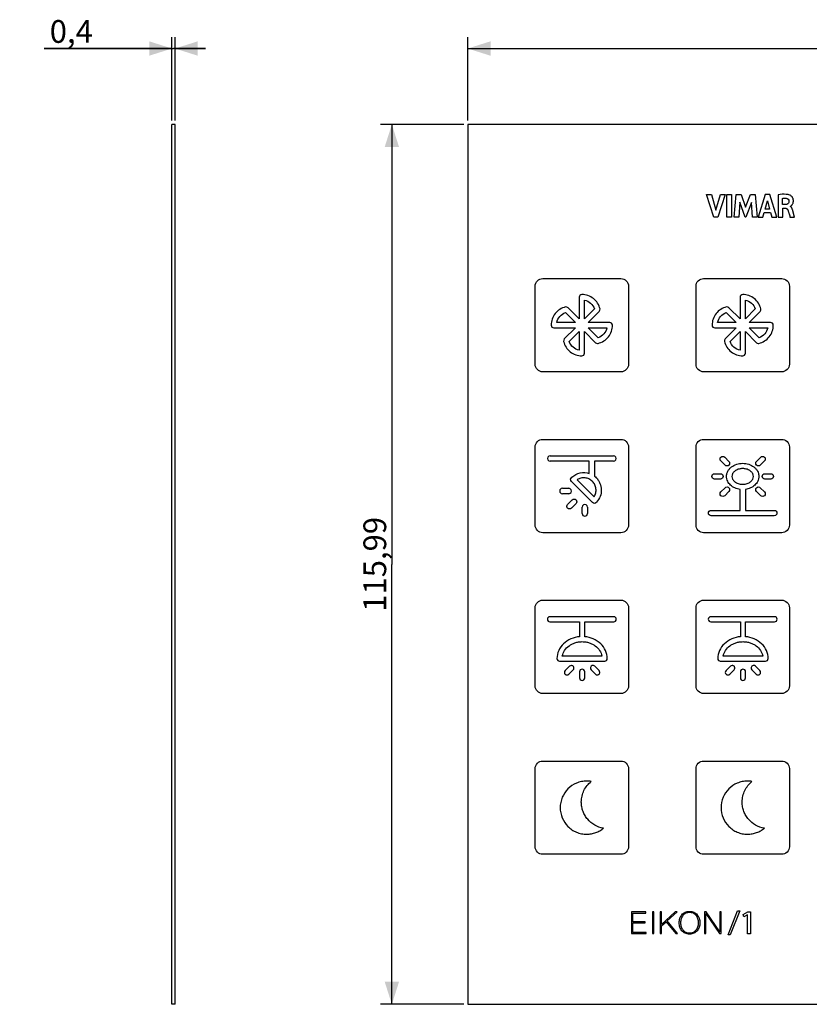
# Model space of a CAD drawing. Units: millimetres. Extents: x -212 to 153, y -123 to 137.
# Drawn here: x -212 to -108, y 7 to 137 of the extents above; entities that cross this region are included whole.
import ezdxf

# ---------------------------------------------------------------- set-up
doc = ezdxf.new("R2010")
doc.units = ezdxf.units.MM
doc.header["$LTSCALE"] = 16.335
doc.layers.get('0').update_dxf_attribs({"linetype": 'CONTINUOUS'})
doc.styles.get("Standard").update_dxf_attribs({"font": 'txt', "width": 0.8})
doc.dimstyles.new('DIMSTYLE_1', dxfattribs={"dimtxt": 3, "dimasz": 3, "dimexe": 1.5, "dimexo": 0.5, "dimgap": 0.75, "dimtad": 1, "dimtxsty": 'STANDARD', "dimblk": '_FILLED', "dimblk1": '_FILLED', "dimblk2": '_FILLED', "dimcen": 0.09, "dimazin": 2, "dimtfac": 1, "dimtofl": 0, "dimtmove": 0, "dimatfit": 3, "dimldrblk": '_FILLED', "dimfxl": 1, "dimtolj": 1, "dimarcsym": 0})

# ---------------------------------------------------------------- blocks, each defined once
blk = doc.blocks.new('_FILLED')
at = {"color": 0, "linetype": 'BYBLOCK'}
blk.add_solid([(0, 0), (-1, 0.317), (-1, -0.317)], dxfattribs=at)
blk = doc.blocks.new('*D0')
at = {"color": 7, "linetype": 'CONTINUOUS'}
for p, q in [((-191.92, 123.5), (-191.92, 134.5)), ((-191.52, 123.5), (-191.52, 134.5)), ((-191.92, 133), (-208.77, 133)), ((-208.77, 133), (-191.72, 133)), ((-187.52, 133), (-191.72, 133)), ((-191.52, 133), (-187.52, 133))]:
    blk.add_line(p, q, dxfattribs=at)
at = {"color": 7, "linetype": 'CONTINUOUS', "xscale": 3, "yscale": 3, "zscale": 3}
blk.add_blockref('_FILLED', (-191.92, 133), dxfattribs=at)
at = {"color": 7, "linetype": 'CONTINUOUS', "xscale": 3, "yscale": 3, "zscale": 3, "rotation": 180}
blk.add_blockref('_FILLED', (-191.52, 133), dxfattribs=at)
at = {"color": 7, "linetype": 'CONTINUOUS', "insert": (-202.35, 136.75), "char_height": 3, "width": 9.6429, "attachment_point": 3, "line_spacing_factor": 0.9}
blk.add_mtext('0,4', dxfattribs=at)
blk = doc.blocks.new('*D1')
at = {"color": 7, "linetype": 'CONTINUOUS'}
for p, q in [((-152.94, 123.5), (-152.94, 134.5)), ((-17.06, 123.5), (-17.06, 134.5)), ((-152.94, 133), (-85, 133)), ((-17.06, 133), (-85, 133))]:
    blk.add_line(p, q, dxfattribs=at)
at = {"color": 7, "linetype": 'CONTINUOUS', "xscale": 3, "yscale": 3, "zscale": 3, "rotation": 180}
blk.add_blockref('_FILLED', (-152.94, 133), dxfattribs=at)
at = {"color": 7, "linetype": 'CONTINUOUS', "xscale": 3, "yscale": 3, "zscale": 3}
blk.add_blockref('_FILLED', (-17.06, 133), dxfattribs=at)
at = {"color": 7, "linetype": 'CONTINUOUS', "insert": (-85, 136.75), "char_height": 3, "width": 18.6429, "attachment_point": 2, "line_spacing_factor": 0.9}
blk.add_mtext('135,89', dxfattribs=at)
blk = doc.blocks.new('*D2')
at = {"color": 7, "linetype": 'CONTINUOUS'}
for p, q in [((-153.44, 123), (-164.44, 123)), ((-162.94, 123), (-162.94, 65)), ((-162.94, 7), (-162.94, 65)), ((-153.44, 7), (-164.44, 7))]:
    blk.add_line(p, q, dxfattribs=at)
at = {"color": 7, "linetype": 'CONTINUOUS', "xscale": 3, "yscale": 3, "zscale": 3}
for p, rotation in [((-162.94, 123), 90), ((-162.94, 7), 270)]:
    blk.add_blockref('_FILLED', p, dxfattribs=dict(at, rotation=rotation))
at = {"color": 7, "linetype": 'CONTINUOUS', "insert": (-166.69, 65), "char_height": 3, "width": 18, "attachment_point": 2, "rotation": 90, "line_spacing_factor": 0.9}
blk.add_mtext('115,99', dxfattribs=at)

msp = doc.modelspace()

# ---------------------------------------------------------------- linework, layer by layer
at = {"color": 7, "linetype": 'CONTINUOUS'}
for p, q in [((-191.921, 7.003), (-191.921, 122.997)), ((-191.521, 122.997), (-191.921, 122.997)), ((-191.521, 7.003), (-191.521, 122.997)), ((-152.945, 122.997), (-152.945, 7.003)), ((-17.056, 122.997), (-152.945, 122.997)), ((-120.526, 110.786), (-121.467, 113.753)), ((-121.467, 113.753), (-120.794, 113.753)), ((-120.794, 113.753), (-120.229, 111.711)), ((-120.229, 111.711), (-119.646, 113.753)), ((-119.027, 113.753), (-119.981, 110.786)), ((-119.646, 113.753), (-119.027, 113.753)), ((-118.797, 110.786), (-118.797, 113.753)), ((-118.797, 113.753), (-118.178, 113.753)), ((-118.178, 113.753), (-118.178, 110.786)), ((-117.812, 110.786), (-117.544, 113.753)), ((-117.544, 113.753), (-116.926, 113.753)), ((-116.926, 113.753), (-116.313, 112.106)), ((-116.313, 112.106), (-115.694, 113.753)), ((-115.694, 113.753), (-115.081, 113.753)), ((-115.081, 113.753), (-114.803, 110.786)), ((-113.724, 113.753), (-114.655, 110.786)), ((-113.744, 111.837), (-113.436, 112.938)), ((-113.125, 113.753), (-113.724, 113.753)), ((-113.436, 112.938), (-113.152, 111.837)), ((-112.215, 110.786), (-113.125, 113.753)), ((-112.036, 113.718), (-112.036, 110.786)), ((-111.44, 112.433), (-111.44, 113.248)), ((-117.086, 112.724), (-117.22, 110.786)), ((-116.36, 110.786), (-117.086, 112.724)), ((-115.537, 112.715), (-116.273, 110.786)), ((-115.409, 110.786), (-115.537, 112.715)), ((-113.152, 111.837), (-113.744, 111.837)), ((-111.085, 112.433), (-111.44, 112.433)), ((-111.419, 110.786), (-111.419, 111.947)), ((-111.419, 111.947), (-111.087, 111.947)), ((-110.443, 112.171), (-110.443, 112.188)), ((-119.981, 110.786), (-120.526, 110.786)), ((-118.178, 110.786), (-118.797, 110.786)), ((-117.22, 110.786), (-117.812, 110.786)), ((-116.273, 110.786), (-116.36, 110.786)), ((-114.803, 110.786), (-115.409, 110.786)), ((-114.655, 110.786), (-114.042, 110.786)), ((-114.042, 110.786), (-113.871, 111.379)), ((-113.871, 111.379), (-113.028, 111.379)), ((-113.028, 111.379), (-112.868, 110.786)), ((-112.868, 110.786), (-112.215, 110.786)), ((-112.036, 110.786), (-111.419, 110.786)), ((-110.47, 110.786), (-109.875, 110.786)), ((-109.875, 110.786), (-110.086, 111.589)), ((-143.055, 102.677), (-132.755, 102.677)), ((-121.855, 102.677), (-111.555, 102.677)), ((-144.055, 91.377), (-144.055, 101.677)), ((-131.755, 101.677), (-131.755, 91.377)), ((-122.855, 91.377), (-122.855, 101.677)), ((-110.555, 101.677), (-110.555, 91.377)), ((-138.255, 100.212), (-138.255, 97.372)), ((-117.055, 100.212), (-117.055, 97.372)), ((-138.255, 97.372), (-139.717, 98.834)), ((-137.555, 97.372), (-137.555, 99.828)), ((-136.241, 98.687), (-137.555, 97.372)), ((-117.055, 97.372), (-118.517, 98.834)), ((-116.355, 97.372), (-116.355, 99.828)), ((-115.04, 98.687), (-116.355, 97.372)), ((-140.065, 98.192), (-138.75, 96.878)), ((-137.06, 96.878), (-135.599, 98.338)), ((-118.864, 98.192), (-117.55, 96.878)), ((-115.86, 96.878), (-114.399, 98.338)), ((-141.589, 96.177), (-138.75, 96.177)), ((-138.75, 96.878), (-141.205, 96.878)), ((-138.75, 96.177), (-140.211, 94.716)), ((-134.22, 96.878), (-137.06, 96.878)), ((-135.745, 94.863), (-137.06, 96.177)), ((-137.06, 96.177), (-134.605, 96.177)), ((-120.389, 96.177), (-117.55, 96.177)), ((-117.55, 96.878), (-120.005, 96.878)), ((-117.55, 96.177), (-119.011, 94.716)), ((-113.02, 96.878), (-115.86, 96.878)), ((-114.545, 94.863), (-115.86, 96.177)), ((-115.86, 96.177), (-113.405, 96.177)), ((-139.57, 94.367), (-138.255, 95.682)), ((-138.255, 95.682), (-138.255, 93.227)), ((-137.555, 92.843), (-137.555, 95.682)), ((-137.555, 95.682), (-136.094, 94.221)), ((-118.37, 94.367), (-117.055, 95.682)), ((-117.055, 95.682), (-117.055, 93.227)), ((-116.355, 92.843), (-116.355, 95.682)), ((-116.355, 95.682), (-114.894, 94.221)), ((-132.755, 90.377), (-143.055, 90.377)), ((-111.555, 90.377), (-121.855, 90.377)), ((-144.055, 70.177), (-144.055, 80.477)), ((-143.055, 81.477), (-132.755, 81.477)), ((-131.755, 80.477), (-131.755, 70.177)), ((-122.855, 70.177), (-122.855, 80.477)), ((-121.855, 81.477), (-111.555, 81.477)), ((-110.555, 80.477), (-110.555, 70.177)), ((-142.074, 79.3), (-133.735, 79.3)), ((-136.922, 78.604), (-142.074, 78.604)), ((-136.922, 76.984), (-136.922, 78.604)), ((-136.226, 78.604), (-136.226, 76.613)), ((-133.735, 78.604), (-136.226, 78.604)), ((-119.027, 78.085), (-119.574, 78.633)), ((-119.079, 79.129), (-118.531, 78.58)), ((-114.877, 78.58), (-114.33, 79.129)), ((-113.835, 78.633), (-114.382, 78.085)), ((-120.408, 76.94), (-119.634, 76.94)), ((-113.775, 76.94), (-113.001, 76.94)), ((-136.501, 73.143), (-139.275, 75.917)), ((-138.518, 76.145), (-136.286, 73.912)), ((-119.634, 76.239), (-120.408, 76.239)), ((-113.001, 76.239), (-113.775, 76.239)), ((-140.47, 75.022), (-139.617, 75.022)), ((-139.617, 74.316), (-140.47, 74.316)), ((-119.574, 74.547), (-119.027, 75.095)), ((-118.531, 74.598), (-119.079, 74.051)), ((-117.055, 72.116), (-117.055, 74.88)), ((-116.354, 74.88), (-116.354, 72.116)), ((-114.33, 74.051), (-114.877, 74.598)), ((-114.382, 75.095), (-113.835, 74.547)), ((-139.775, 72.901), (-139.172, 73.504)), ((-138.672, 73.005), (-139.276, 72.402)), ((-137.86, 71.706), (-137.86, 72.559)), ((-137.154, 72.559), (-137.154, 71.706)), ((-120.867, 72.116), (-117.055, 72.116)), ((-112.541, 71.414), (-120.867, 71.414)), ((-116.354, 72.116), (-112.541, 72.116)), ((-132.755, 69.177), (-143.055, 69.177)), ((-111.555, 69.177), (-121.855, 69.177)), ((-143.055, 60.277), (-132.755, 60.277)), ((-121.855, 60.277), (-111.555, 60.277)), ((-144.055, 48.977), (-144.055, 59.276)), ((-131.755, 59.276), (-131.755, 48.977)), ((-122.855, 48.977), (-122.855, 59.276)), ((-110.555, 59.276), (-110.555, 48.977)), ((-133.705, 58.1), (-142.105, 58.1)), ((-142.105, 57.429), (-138.202, 57.429)), ((-138.202, 57.429), (-138.202, 55.465)), ((-137.53, 55.465), (-137.53, 57.429)), ((-137.53, 57.429), (-133.705, 57.429)), ((-112.505, 58.1), (-120.905, 58.1)), ((-120.905, 57.429), (-117.002, 57.429)), ((-117.002, 57.429), (-117.002, 55.465)), ((-116.33, 55.465), (-116.33, 57.429)), ((-116.33, 57.429), (-112.505, 57.429)), ((-140.851, 52.237), (-134.881, 52.237)), ((-135.256, 52.908), (-140.475, 52.908)), ((-119.651, 52.237), (-113.681, 52.237)), ((-114.056, 52.908), (-119.275, 52.908)), ((-139.521, 51.566), (-140.095, 50.993)), ((-139.621, 50.518), (-139.047, 51.092)), ((-138.202, 50.846), (-138.202, 50.035)), ((-137.53, 50.035), (-137.53, 50.846)), ((-136.685, 51.092), (-136.111, 50.518)), ((-135.637, 50.993), (-136.211, 51.566)), ((-118.321, 51.566), (-118.895, 50.993)), ((-118.42, 50.518), (-117.847, 51.092)), ((-117.002, 50.846), (-117.002, 50.035)), ((-116.33, 50.035), (-116.33, 50.846)), ((-115.485, 51.092), (-114.911, 50.518)), ((-114.437, 50.993), (-115.01, 51.566)), ((-132.755, 47.976), (-143.055, 47.976)), ((-111.555, 47.976), (-121.855, 47.976)), ((-143.055, 39.076), (-132.755, 39.076)), ((-121.855, 39.076), (-111.555, 39.076)), ((-144.055, 27.776), (-144.055, 38.077)), ((-131.755, 38.077), (-131.755, 27.776)), ((-122.855, 27.776), (-122.855, 38.077)), ((-110.555, 38.077), (-110.555, 27.776)), ((-132.755, 26.777), (-143.055, 26.777)), ((-111.555, 26.777), (-121.855, 26.777)), ((-131.376, 19.188), (-131.376, 16.324)), ((-129.451, 19.188), (-131.376, 19.188)), ((-131.2, 17.888), (-131.2, 19.036)), ((-131.2, 19.036), (-129.451, 19.036)), ((-129.451, 19.036), (-129.451, 19.188)), ((-128.579, 19.188), (-128.579, 16.324)), ((-128.402, 19.188), (-128.579, 19.188)), ((-128.402, 16.324), (-128.402, 19.188)), ((-127.567, 19.188), (-127.567, 16.324)), ((-127.39, 19.188), (-127.567, 19.188)), ((-127.39, 17.54), (-127.39, 19.188)), ((-125.589, 19.188), (-127.39, 17.54)), ((-126.668, 17.997), (-125.361, 19.188)), ((-125.361, 19.188), (-125.589, 19.188)), ((-121.75, 19.188), (-121.75, 16.324)), ((-121.53, 19.188), (-121.75, 19.188)), ((-121.574, 16.324), (-121.574, 18.971)), ((-121.574, 18.971), (-121.566, 18.971)), ((-121.566, 18.971), (-119.745, 16.324)), ((-119.721, 16.561), (-121.53, 19.188)), ((-119.713, 19.188), (-119.713, 16.561)), ((-119.537, 19.188), (-119.713, 19.188)), ((-119.537, 16.324), (-119.537, 19.188)), ((-118.63, 16.144), (-117.404, 19.34)), ((-117.101, 19.34), (-118.335, 16.144)), ((-117.404, 19.34), (-117.101, 19.34)), ((-116.642, 18.843), (-116.016, 19.179)), ((-116.567, 18.548), (-116.642, 18.843)), ((-116.069, 18.817), (-116.567, 18.548)), ((-116.06, 18.817), (-116.069, 18.817)), ((-116.06, 16.313), (-116.06, 18.817)), ((-116.016, 19.179), (-115.685, 19.179)), ((-115.685, 19.179), (-115.685, 16.313)), ((-129.555, 17.888), (-131.2, 17.888)), ((-131.2, 16.477), (-131.2, 17.736)), ((-131.2, 17.736), (-129.555, 17.736)), ((-129.555, 17.736), (-129.555, 17.888)), ((-127.39, 17.335), (-126.796, 17.876)), ((-127.39, 16.324), (-127.39, 17.335)), ((-126.796, 17.876), (-125.501, 16.324)), ((-125.281, 16.324), (-126.668, 17.997)), ((-131.376, 16.324), (-129.431, 16.324)), ((-129.431, 16.477), (-131.2, 16.477)), ((-129.431, 16.324), (-129.431, 16.477)), ((-128.579, 16.324), (-128.402, 16.324)), ((-127.567, 16.324), (-127.39, 16.324)), ((-125.501, 16.324), (-125.281, 16.324)), ((-121.75, 16.324), (-121.574, 16.324)), ((-119.745, 16.324), (-119.537, 16.324)), ((-119.713, 16.561), (-119.721, 16.561)), ((-118.335, 16.144), (-118.63, 16.144)), ((-115.685, 16.313), (-116.06, 16.313)), ((-191.521, 7.003), (-191.921, 7.003)), ((-152.945, 7.003), (-17.056, 7.003))]:
    msp.add_line(p, q, dxfattribs=at)
for centre, radius, start, end in [((-142.075, 78.952), 0.348, 89.92689, 270.07312), ((-133.735, 78.952), 0.348, 269.94053, 90.05946), ((-140.47, 74.669), 0.353, 90.03295, 269.96706), ((-139.617, 74.669), 0.353, 269.93734, 90.06267), ((-137.507, 72.559), 0.353, 359.93732, 180.06267), ((-137.507, 71.706), 0.353, 180.03295, 359.96705), ((-142.105, 57.765), 0.335, 90.07051, 269.92949), ((-133.705, 57.765), 0.335, 270.08018, 89.91983), ((-120.905, 57.765), 0.335, 90.07051, 269.92949), ((-112.505, 57.765), 0.335, 270.08018, 89.91983), ((-139.858, 50.756), 0.336, 135.00474, 314.99526), ((-136.448, 51.329), 0.336, 44.97451, 224.9839), ((-118.658, 50.756), 0.336, 135.00474, 314.99526), ((-115.248, 51.329), 0.336, 44.97451, 224.9839), ((-137.866, 50.035), 0.336, 180.05746, 359.94255), ((-116.666, 50.035), 0.336, 180.05746, 359.94255)]:
    msp.add_arc(centre, radius, start, end, dxfattribs=at)
for points, knots in [([(-110.507, 113.687), (-110.65, 113.738), (-111.163, 113.823), (-111.678, 113.771), (-112.036, 113.718)], [0, 0, 0, 0, 0.2959882, 1, 1, 1, 1]), ([(-111.44, 113.248), (-111.403, 113.256), (-111.242, 113.278), (-111.078, 113.284), (-110.955, 113.265)], [0, 0, 0, 0, 0.2311833, 1, 1, 1, 1]), ([(-110.955, 113.265), (-110.864, 113.254), (-110.68, 113.174), (-110.606, 112.985), (-110.605, 112.894)], [0, 0, 0, 0, 0.5015698, 1, 1, 1, 1]), ([(-110.443, 112.188), (-110.409, 112.193), (-110.322, 112.261), (-110.214, 112.359), (-110.123, 112.497), (-110.062, 112.635), (-110.032, 112.77), (-110.022, 112.89), (-110.024, 112.982), (-110.033, 113.067), (-110.052, 113.165), (-110.088, 113.274), (-110.149, 113.389), (-110.239, 113.509), (-110.358, 113.613), (-110.461, 113.67), (-110.507, 113.687)], [0, 0, 0, 0, 0.0557705, 0.1684626, 0.2402592, 0.3212016, 0.4123916, 0.4626978, 0.5167352, 0.5603161, 0.6014721, 0.6775914, 0.7469873, 0.8106282, 0.9202293, 1, 1, 1, 1]), ([(-111.087, 111.947), (-111.066, 111.947), (-111.011, 111.943), (-110.939, 111.919), (-110.874, 111.879), (-110.823, 111.832), (-110.785, 111.78), (-110.759, 111.729), (-110.742, 111.69), (-110.728, 111.65), (-110.707, 111.585), (-110.676, 111.484), (-110.635, 111.348), (-110.579, 111.158), (-110.523, 110.97), (-110.484, 110.832), (-110.47, 110.786)], [0, 0, 0, 0, 0.0453947, 0.1160911, 0.1591768, 0.2079618, 0.2640773, 0.2956553, 0.3300276, 0.3544877, 0.3876838, 0.474804, 0.5803973, 0.6934533, 0.8978949, 1, 1, 1, 1]), ([(-110.605, 112.894), (-110.602, 112.765), (-110.692, 112.484), (-110.968, 112.433), (-111.085, 112.433)], [0, 0, 0, 0, 0.5222651, 1, 1, 1, 1]), ([(-110.086, 111.589), (-110.101, 111.643), (-110.157, 111.861), (-110.281, 112.106), (-110.443, 112.171)], [0, 0, 0, 0, 0.2425307, 1, 1, 1, 1]), ([(-122.855, 101.677), (-122.855, 101.932), (-122.642, 102.464), (-122.11, 102.677), (-121.855, 102.677)], [0, 0, 0, 0, 0.5000609, 1, 1, 1, 1]), ([(-111.555, 102.677), (-111.3, 102.677), (-110.768, 102.463), (-110.555, 101.932), (-110.555, 101.677)], [0, 0, 0, 0, 0.4998288, 1, 1, 1, 1]), ([(-135.506, 98.667), (-135.631, 99.192), (-136.252, 100.189), (-137.366, 100.562), (-137.905, 100.562)], [0, 0, 0, 0, 0.5000533, 1, 1, 1, 1]), ([(-114.306, 98.667), (-114.431, 99.192), (-115.052, 100.189), (-116.165, 100.562), (-116.705, 100.562)], [0, 0, 0, 0, 0.5000533, 1, 1, 1, 1]), ([(-140.045, 98.927), (-140.57, 98.802), (-141.567, 98.18), (-141.939, 97.067), (-141.939, 96.528)], [0, 0, 0, 0, 0.5000108, 1, 1, 1, 1]), ([(-137.555, 99.828), (-137.262, 99.769), (-136.694, 99.494), (-136.341, 98.971), (-136.241, 98.687)], [0, 0, 0, 0, 0.4986184, 1, 1, 1, 1]), ([(-118.845, 98.927), (-119.37, 98.802), (-120.366, 98.18), (-120.739, 97.067), (-120.739, 96.528)], [0, 0, 0, 0, 0.5000108, 1, 1, 1, 1]), ([(-116.355, 99.828), (-116.062, 99.769), (-115.494, 99.494), (-115.141, 98.971), (-115.04, 98.687)], [0, 0, 0, 0, 0.4986184, 1, 1, 1, 1]), ([(-141.205, 96.878), (-141.146, 97.171), (-140.871, 97.739), (-140.348, 98.092), (-140.065, 98.192)], [0, 0, 0, 0, 0.4983544, 1, 1, 1, 1]), ([(-120.005, 96.878), (-119.946, 97.171), (-119.671, 97.739), (-119.148, 98.092), (-118.864, 98.192)], [0, 0, 0, 0, 0.4983544, 1, 1, 1, 1]), ([(-135.765, 94.128), (-135.24, 94.253), (-134.244, 94.875), (-133.87, 95.988), (-133.87, 96.528)], [0, 0, 0, 0, 0.5000383, 1, 1, 1, 1]), ([(-134.605, 96.177), (-134.663, 95.884), (-134.938, 95.316), (-135.461, 94.963), (-135.745, 94.863)], [0, 0, 0, 0, 0.4985643, 1, 1, 1, 1]), ([(-133.87, 96.528), (-133.87, 96.617), (-133.945, 96.803), (-134.131, 96.878), (-134.22, 96.878)], [0, 0, 0, 0, 0.4996849, 1, 1, 1, 1]), ([(-114.565, 94.128), (-114.04, 94.253), (-113.044, 94.875), (-112.67, 95.988), (-112.67, 96.528)], [0, 0, 0, 0, 0.5000383, 1, 1, 1, 1]), ([(-113.405, 96.177), (-113.463, 95.884), (-113.738, 95.316), (-114.261, 94.963), (-114.545, 94.863)], [0, 0, 0, 0, 0.4985643, 1, 1, 1, 1]), ([(-112.67, 96.528), (-112.67, 96.617), (-112.745, 96.803), (-112.931, 96.878), (-113.02, 96.878)], [0, 0, 0, 0, 0.4996849, 1, 1, 1, 1]), ([(-140.304, 94.387), (-140.179, 93.862), (-139.558, 92.866), (-138.445, 92.493), (-137.905, 92.493)], [0, 0, 0, 0, 0.5000383, 1, 1, 1, 1]), ([(-138.255, 93.227), (-138.548, 93.286), (-139.116, 93.561), (-139.469, 94.084), (-139.57, 94.367)], [0, 0, 0, 0, 0.4984452, 1, 1, 1, 1]), ([(-136.094, 94.221), (-136.031, 94.158), (-135.908, 94.108), (-135.792, 94.122), (-135.765, 94.128)], [0, 0, 0, 0, 0.7656898, 1, 1, 1, 1]), ([(-119.104, 94.387), (-118.979, 93.862), (-118.358, 92.866), (-117.245, 92.493), (-116.705, 92.493)], [0, 0, 0, 0, 0.5000383, 1, 1, 1, 1]), ([(-117.055, 93.227), (-117.348, 93.286), (-117.916, 93.561), (-118.269, 94.084), (-118.37, 94.367)], [0, 0, 0, 0, 0.4984452, 1, 1, 1, 1]), ([(-114.894, 94.221), (-114.831, 94.158), (-114.708, 94.108), (-114.591, 94.122), (-114.565, 94.128)], [0, 0, 0, 0, 0.7656898, 1, 1, 1, 1]), ([(-137.905, 92.493), (-137.816, 92.493), (-137.63, 92.567), (-137.555, 92.753), (-137.555, 92.843)], [0, 0, 0, 0, 0.5003151, 1, 1, 1, 1]), ([(-116.705, 92.493), (-116.616, 92.493), (-116.43, 92.567), (-116.355, 92.753), (-116.355, 92.843)], [0, 0, 0, 0, 0.5003151, 1, 1, 1, 1]), ([(-121.855, 90.377), (-122.11, 90.377), (-122.642, 90.59), (-122.855, 91.122), (-122.855, 91.377)], [0, 0, 0, 0, 0.4999391, 1, 1, 1, 1]), ([(-110.555, 91.377), (-110.555, 91.122), (-110.768, 90.59), (-111.3, 90.377), (-111.555, 90.377)], [0, 0, 0, 0, 0.5001712, 1, 1, 1, 1]), ([(-144.055, 80.477), (-144.055, 80.732), (-143.841, 81.263), (-143.31, 81.477), (-143.055, 81.477)], [0, 0, 0, 0, 0.4998288, 1, 1, 1, 1]), ([(-132.755, 81.477), (-132.5, 81.477), (-131.968, 81.263), (-131.755, 80.732), (-131.755, 80.477)], [0, 0, 0, 0, 0.5001712, 1, 1, 1, 1]), ([(-122.855, 80.477), (-122.855, 80.732), (-122.641, 81.263), (-122.11, 81.477), (-121.855, 81.477)], [0, 0, 0, 0, 0.4998897, 1, 1, 1, 1]), ([(-119.574, 78.633), (-119.641, 78.7), (-119.727, 78.89), (-119.595, 79.148), (-119.336, 79.281), (-119.146, 79.196), (-119.079, 79.129)], [0, 0, 0, 0, 0.26306, 0.5000662, 0.7370893, 1, 1, 1, 1]), ([(-114.33, 79.129), (-114.263, 79.196), (-114.073, 79.281), (-113.814, 79.149), (-113.682, 78.89), (-113.767, 78.7), (-113.835, 78.633)], [0, 0, 0, 0, 0.2631092, 0.5001179, 0.7370208, 1, 1, 1, 1]), ([(-118.531, 78.58), (-118.464, 78.513), (-118.378, 78.323), (-118.511, 78.064), (-118.769, 77.932), (-118.96, 78.018), (-119.027, 78.085)], [0, 0, 0, 0, 0.262909, 0.4997571, 0.7367471, 1, 1, 1, 1]), ([(-117.055, 74.88), (-117.287, 74.912), (-117.736, 75.037), (-118.225, 75.345), (-118.525, 75.67), (-118.695, 75.946), (-118.785, 76.203), (-118.822, 76.42), (-118.832, 76.595), (-118.821, 76.777), (-118.774, 77.018), (-118.662, 77.302), (-118.451, 77.601), (-118.083, 77.942), (-117.496, 78.239), (-116.838, 78.342), (-116.437, 78.311), (-116.305, 78.29)], [0, 0, 0, 0, 0.1152583, 0.2253491, 0.2785702, 0.3310489, 0.3838537, 0.4109149, 0.438719, 0.4698314, 0.5000539, 0.559076, 0.6180787, 0.6783266, 0.8035924, 0.9345337, 1, 1, 1, 1]), ([(-116.305, 78.29), (-116.172, 78.269), (-115.792, 78.177), (-115.326, 77.942), (-114.958, 77.601), (-114.747, 77.302), (-114.635, 77.018), (-114.589, 76.777), (-114.577, 76.595), (-114.587, 76.42), (-114.624, 76.203), (-114.714, 75.946), (-114.884, 75.67), (-115.184, 75.345), (-115.673, 75.037), (-116.121, 74.912), (-116.354, 74.88)], [0, 0, 0, 0, 0.0753363, 0.219468, 0.2887905, 0.3566828, 0.4246007, 0.4593793, 0.4951822, 0.5271782, 0.558319, 0.6190824, 0.6794677, 0.7407046, 0.8673745, 1, 1, 1, 1]), ([(-114.382, 78.085), (-114.449, 78.018), (-114.64, 77.932), (-114.898, 78.064), (-115.03, 78.323), (-114.945, 78.513), (-114.877, 78.58)], [0, 0, 0, 0, 0.2632517, 0.5001251, 0.7369624, 1, 1, 1, 1]), ([(-139.21, 76.486), (-138.909, 76.763), (-138.152, 77.158), (-137.301, 77.109), (-136.922, 76.984)], [0, 0, 0, 0, 0.5063127, 1, 1, 1, 1]), ([(-136.226, 76.613), (-136.151, 76.555), (-135.965, 76.389), (-135.711, 76.08), (-135.43, 75.554), (-135.279, 74.819), (-135.434, 73.932), (-135.758, 73.417), (-135.964, 73.198)], [0, 0, 0, 0, 0.0741769, 0.1943076, 0.3109075, 0.5383122, 0.7654766, 1, 1, 1, 1]), ([(-120.408, 76.239), (-120.503, 76.239), (-120.698, 76.313), (-120.787, 76.589), (-120.698, 76.865), (-120.503, 76.94), (-120.408, 76.94)], [0, 0, 0, 0, 0.2631078, 0.5, 0.7368922, 1, 1, 1, 1]), ([(-119.634, 76.94), (-119.539, 76.94), (-119.344, 76.865), (-119.254, 76.589), (-119.344, 76.313), (-119.539, 76.239), (-119.634, 76.239)], [0, 0, 0, 0, 0.2631754, 0.5, 0.7368246, 1, 1, 1, 1]), ([(-116.704, 77.62), (-116.758, 77.62), (-116.862, 77.617), (-117.061, 77.593), (-117.29, 77.538), (-117.535, 77.434), (-117.743, 77.299), (-117.909, 77.14), (-118.067, 76.916), (-118.165, 76.588), (-118.045, 76.186), (-117.801, 75.916), (-117.535, 75.743), (-117.29, 75.638), (-117.061, 75.583), (-116.862, 75.56), (-116.758, 75.556), (-116.704, 75.556)], [0, 0, 0, 0, 0.041391, 0.0809852, 0.1552627, 0.2238179, 0.2873379, 0.3463211, 0.4011026, 0.5002843, 0.5994661, 0.7126729, 0.7761756, 0.8447322, 0.9190138, 0.9586089, 1, 1, 1, 1]), ([(-116.704, 75.556), (-116.651, 75.556), (-116.547, 75.56), (-116.348, 75.583), (-116.119, 75.638), (-115.873, 75.743), (-115.608, 75.916), (-115.364, 76.186), (-115.244, 76.588), (-115.342, 76.916), (-115.5, 77.14), (-115.666, 77.299), (-115.874, 77.434), (-116.119, 77.538), (-116.348, 77.593), (-116.547, 77.617), (-116.651, 77.62), (-116.704, 77.62)], [0, 0, 0, 0, 0.0413778, 0.0809634, 0.1552359, 0.2237934, 0.2873031, 0.4005274, 0.4997158, 0.5989041, 0.6536938, 0.7126861, 0.7762131, 0.8447692, 0.9190376, 0.9586223, 1, 1, 1, 1]), ([(-113.775, 76.239), (-113.87, 76.239), (-114.065, 76.313), (-114.155, 76.589), (-114.065, 76.866), (-113.87, 76.94), (-113.775, 76.94)], [0, 0, 0, 0, 0.2632429, 0.5, 0.7367571, 1, 1, 1, 1]), ([(-113.001, 76.94), (-112.906, 76.94), (-112.711, 76.865), (-112.622, 76.589), (-112.711, 76.313), (-112.906, 76.239), (-113.001, 76.239)], [0, 0, 0, 0, 0.2630402, 0.5, 0.7369598, 1, 1, 1, 1]), ([(-139.275, 75.917), (-139.356, 75.998), (-139.455, 76.239), (-139.297, 76.435), (-139.21, 76.486)], [0, 0, 0, 0, 0.5318341, 1, 1, 1, 1]), ([(-136.286, 73.912), (-136.188, 74.065), (-136.044, 74.406), (-136.009, 74.956), (-136.131, 75.4), (-136.317, 75.72), (-136.499, 75.938), (-136.716, 76.12), (-137.035, 76.304), (-137.478, 76.425), (-138.026, 76.388), (-138.365, 76.243), (-138.518, 76.145)], [0, 0, 0, 0, 0.1250103, 0.2480492, 0.3719551, 0.4355071, 0.5008567, 0.5659558, 0.6291953, 0.7524371, 0.8750209, 1, 1, 1, 1]), ([(-119.079, 74.051), (-119.146, 73.983), (-119.336, 73.898), (-119.595, 74.03), (-119.727, 74.289), (-119.641, 74.48), (-119.574, 74.547)], [0, 0, 0, 0, 0.262909, 0.4997571, 0.7367471, 1, 1, 1, 1]), ([(-119.027, 75.095), (-118.96, 75.162), (-118.769, 75.247), (-118.511, 75.115), (-118.379, 74.856), (-118.464, 74.666), (-118.531, 74.598)], [0, 0, 0, 0, 0.2629944, 0.499989, 0.7368792, 1, 1, 1, 1]), ([(-114.877, 74.598), (-114.945, 74.666), (-115.03, 74.856), (-114.898, 75.115), (-114.64, 75.247), (-114.449, 75.162), (-114.382, 75.095)], [0, 0, 0, 0, 0.2632495, 0.5001288, 0.7370069, 1, 1, 1, 1]), ([(-113.835, 74.547), (-113.767, 74.48), (-113.682, 74.289), (-113.814, 74.03), (-114.073, 73.898), (-114.263, 73.983), (-114.33, 74.051)], [0, 0, 0, 0, 0.2631721, 0.5000589, 0.7368928, 1, 1, 1, 1]), ([(-139.276, 72.402), (-139.339, 72.338), (-139.481, 72.28), (-139.663, 72.317), (-139.781, 72.395), (-139.86, 72.514), (-139.897, 72.695), (-139.838, 72.837), (-139.775, 72.901)], [0, 0, 0, 0, 0.2475175, 0.371477, 0.4999158, 0.6284039, 0.7523917, 1, 1, 1, 1]), ([(-135.964, 73.198), (-136.018, 73.119), (-136.204, 72.984), (-136.427, 73.069), (-136.501, 73.143)], [0, 0, 0, 0, 0.478901, 1, 1, 1, 1]), ([(-120.867, 71.414), (-120.962, 71.414), (-121.157, 71.489), (-121.246, 71.765), (-121.157, 72.041), (-120.962, 72.116), (-120.867, 72.116)], [0, 0, 0, 0, 0.2630178, 0.5, 0.7369822, 1, 1, 1, 1]), ([(-112.541, 72.116), (-112.447, 72.116), (-112.252, 72.041), (-112.163, 71.765), (-112.252, 71.489), (-112.447, 71.414), (-112.541, 71.414)], [0, 0, 0, 0, 0.2629501, 0.5, 0.7370499, 1, 1, 1, 1]), ([(-143.055, 69.177), (-143.31, 69.177), (-143.841, 69.39), (-144.055, 69.922), (-144.055, 70.177)], [0, 0, 0, 0, 0.5001712, 1, 1, 1, 1]), ([(-131.755, 70.177), (-131.755, 69.922), (-131.968, 69.39), (-132.5, 69.177), (-132.755, 69.177)], [0, 0, 0, 0, 0.4998288, 1, 1, 1, 1]), ([(-121.855, 69.177), (-122.11, 69.177), (-122.641, 69.39), (-122.855, 69.922), (-122.855, 70.177)], [0, 0, 0, 0, 0.5001103, 1, 1, 1, 1]), ([(-122.855, 59.276), (-122.855, 59.532), (-122.642, 60.063), (-122.11, 60.277), (-121.855, 60.277)], [0, 0, 0, 0, 0.5000609, 1, 1, 1, 1]), ([(-111.555, 60.277), (-111.3, 60.277), (-110.768, 60.063), (-110.555, 59.532), (-110.555, 59.276)], [0, 0, 0, 0, 0.4998288, 1, 1, 1, 1]), ([(-138.202, 55.465), (-138.972, 55.397), (-140.126, 54.911), (-141.023, 53.673), (-141.187, 52.936), (-141.187, 52.573)], [0, 0, 0, 0, 0.5150994, 0.7577261, 1, 1, 1, 1]), ([(-140.475, 52.908), (-140.427, 53.173), (-140.211, 53.696), (-139.715, 54.201), (-139.224, 54.503), (-138.804, 54.676), (-138.426, 54.765), (-138.11, 54.802), (-137.866, 54.812), (-137.622, 54.802), (-137.306, 54.765), (-136.928, 54.676), (-136.508, 54.503), (-136.017, 54.201), (-135.521, 53.696), (-135.304, 53.173), (-135.256, 52.908)], [0, 0, 0, 0, 0.115973, 0.2356817, 0.2983657, 0.3631151, 0.4301722, 0.4646945, 0.4999364, 0.5351795, 0.5697051, 0.6367744, 0.7015418, 0.7642473, 0.8839998, 1, 1, 1, 1]), ([(-134.545, 52.573), (-134.545, 52.936), (-134.708, 53.673), (-135.606, 54.911), (-136.76, 55.397), (-137.53, 55.465)], [0, 0, 0, 0, 0.2422739, 0.4849006, 1, 1, 1, 1]), ([(-117.002, 55.465), (-117.771, 55.397), (-118.926, 54.911), (-119.823, 53.673), (-119.987, 52.936), (-119.987, 52.573)], [0, 0, 0, 0, 0.5150994, 0.7577261, 1, 1, 1, 1]), ([(-119.275, 52.908), (-119.227, 53.173), (-119.011, 53.696), (-118.515, 54.201), (-118.024, 54.503), (-117.604, 54.676), (-117.226, 54.765), (-116.91, 54.802), (-116.666, 54.812), (-116.422, 54.802), (-116.106, 54.765), (-115.728, 54.676), (-115.308, 54.503), (-114.817, 54.201), (-114.321, 53.696), (-114.104, 53.173), (-114.056, 52.908)], [0, 0, 0, 0, 0.115973, 0.2356817, 0.2983657, 0.3631151, 0.4301722, 0.4646945, 0.4999364, 0.5351795, 0.5697051, 0.6367744, 0.7015418, 0.7642473, 0.8839998, 1, 1, 1, 1]), ([(-113.345, 52.573), (-113.345, 52.936), (-113.508, 53.673), (-114.406, 54.911), (-115.56, 55.397), (-116.33, 55.465)], [0, 0, 0, 0, 0.2422739, 0.4849006, 1, 1, 1, 1]), ([(-139.047, 51.092), (-138.987, 51.152), (-138.931, 51.287), (-138.966, 51.46), (-139.041, 51.573), (-139.154, 51.647), (-139.326, 51.682), (-139.461, 51.627), (-139.521, 51.566)], [0, 0, 0, 0, 0.2475591, 0.3715593, 0.500253, 0.6286834, 0.7525748, 1, 1, 1, 1]), ([(-137.866, 51.181), (-137.952, 51.181), (-138.13, 51.109), (-138.202, 50.931), (-138.202, 50.846)], [0, 0, 0, 0, 0.4996712, 1, 1, 1, 1]), ([(-137.53, 50.846), (-137.53, 50.931), (-137.602, 51.11), (-137.781, 51.181), (-137.866, 51.181)], [0, 0, 0, 0, 0.4998188, 1, 1, 1, 1]), ([(-136.111, 50.518), (-136.051, 50.458), (-135.916, 50.402), (-135.744, 50.437), (-135.631, 50.512), (-135.556, 50.625), (-135.521, 50.798), (-135.577, 50.932), (-135.637, 50.993)], [0, 0, 0, 0, 0.2474099, 0.3713296, 0.4996981, 0.6282309, 0.7522831, 1, 1, 1, 1]), ([(-117.847, 51.092), (-117.786, 51.152), (-117.731, 51.287), (-117.766, 51.46), (-117.841, 51.573), (-117.953, 51.647), (-118.126, 51.682), (-118.261, 51.627), (-118.321, 51.566)], [0, 0, 0, 0, 0.2475591, 0.3715593, 0.500253, 0.6286834, 0.7525748, 1, 1, 1, 1]), ([(-116.666, 51.181), (-116.752, 51.181), (-116.93, 51.109), (-117.002, 50.931), (-117.002, 50.846)], [0, 0, 0, 0, 0.4996712, 1, 1, 1, 1]), ([(-116.33, 50.846), (-116.33, 50.931), (-116.402, 51.11), (-116.58, 51.181), (-116.666, 51.181)], [0, 0, 0, 0, 0.4998188, 1, 1, 1, 1]), ([(-114.911, 50.518), (-114.851, 50.458), (-114.716, 50.402), (-114.544, 50.437), (-114.431, 50.512), (-114.356, 50.625), (-114.321, 50.798), (-114.377, 50.932), (-114.437, 50.993)], [0, 0, 0, 0, 0.2474099, 0.3713296, 0.4996981, 0.6282309, 0.7522831, 1, 1, 1, 1]), ([(-121.855, 47.976), (-122.11, 47.976), (-122.642, 48.19), (-122.855, 48.722), (-122.855, 48.977)], [0, 0, 0, 0, 0.4999391, 1, 1, 1, 1]), ([(-110.555, 48.977), (-110.555, 48.722), (-110.768, 48.19), (-111.3, 47.976), (-111.555, 47.976)], [0, 0, 0, 0, 0.5001712, 1, 1, 1, 1]), ([(-144.055, 38.077), (-144.055, 38.332), (-143.841, 38.863), (-143.31, 39.076), (-143.055, 39.076)], [0, 0, 0, 0, 0.4998288, 1, 1, 1, 1]), ([(-132.755, 39.076), (-132.5, 39.076), (-131.968, 38.863), (-131.755, 38.332), (-131.755, 38.077)], [0, 0, 0, 0, 0.5001712, 1, 1, 1, 1]), ([(-122.855, 38.077), (-122.855, 38.332), (-122.641, 38.863), (-122.11, 39.076), (-121.855, 39.076)], [0, 0, 0, 0, 0.4998897, 1, 1, 1, 1]), ([(-136.678, 36.377), (-136.773, 36.394), (-136.966, 36.418), (-137.397, 36.436), (-137.962, 36.38), (-138.839, 36.108), (-139.796, 35.462), (-140.575, 34.311), (-140.759, 33.39), (-140.759, 32.927)], [0, 0, 0, 0, 0.0477937, 0.0962704, 0.2134109, 0.3270677, 0.5487334, 0.7703963, 1, 1, 1, 1]), ([(-135.051, 30.212), (-135.454, 30.279), (-136.235, 30.558), (-137.029, 31.217), (-137.499, 31.875), (-137.765, 32.428), (-137.933, 33.03), (-137.982, 33.586), (-137.955, 34.066), (-137.865, 34.586), (-137.647, 35.2), (-137.235, 35.853), (-136.875, 36.218), (-136.678, 36.377)], [0, 0, 0, 0, 0.1532518, 0.3035127, 0.37899, 0.4551218, 0.5325486, 0.61218, 0.6629396, 0.7126081, 0.8096027, 0.9050239, 1, 1, 1, 1]), ([(-115.478, 36.377), (-115.573, 36.394), (-115.766, 36.418), (-116.197, 36.436), (-116.762, 36.38), (-117.639, 36.108), (-118.596, 35.462), (-119.374, 34.311), (-119.559, 33.39), (-119.559, 32.927)], [0, 0, 0, 0, 0.0477937, 0.0962704, 0.2134109, 0.3270677, 0.5487334, 0.7703963, 1, 1, 1, 1]), ([(-113.851, 30.212), (-114.254, 30.279), (-115.035, 30.558), (-115.829, 31.217), (-116.299, 31.875), (-116.565, 32.428), (-116.733, 33.03), (-116.782, 33.586), (-116.755, 34.066), (-116.665, 34.586), (-116.447, 35.2), (-116.035, 35.853), (-115.675, 36.218), (-115.478, 36.377)], [0, 0, 0, 0, 0.1532518, 0.3035127, 0.37899, 0.4551218, 0.5325486, 0.61218, 0.6629396, 0.7126081, 0.8096027, 0.9050239, 1, 1, 1, 1]), ([(-140.759, 32.927), (-140.759, 32.463), (-140.575, 31.542), (-139.922, 30.579), (-139.227, 30.006), (-138.626, 29.68), (-137.962, 29.473), (-137.391, 29.416), (-136.949, 29.436), (-136.547, 29.489), (-136.064, 29.618), (-135.526, 29.867), (-135.202, 30.089), (-135.051, 30.212)], [0, 0, 0, 0, 0.1766829, 0.3473047, 0.4327089, 0.5187404, 0.6062303, 0.6963985, 0.7359441, 0.7748023, 0.8509313, 0.9257755, 1, 1, 1, 1]), ([(-119.559, 32.927), (-119.559, 32.463), (-119.375, 31.542), (-118.722, 30.579), (-118.026, 30.006), (-117.426, 29.68), (-116.762, 29.473), (-116.191, 29.416), (-115.749, 29.436), (-115.347, 29.489), (-114.864, 29.618), (-114.326, 29.867), (-114.002, 30.089), (-113.851, 30.212)], [0, 0, 0, 0, 0.1766829, 0.3473047, 0.4327089, 0.5187404, 0.6062303, 0.6963985, 0.7359441, 0.7748023, 0.8509313, 0.9257755, 1, 1, 1, 1]), ([(-143.055, 26.777), (-143.31, 26.777), (-143.841, 26.99), (-144.055, 27.521), (-144.055, 27.776)], [0, 0, 0, 0, 0.5001712, 1, 1, 1, 1]), ([(-131.755, 27.776), (-131.755, 27.521), (-131.968, 26.99), (-132.5, 26.777), (-132.755, 26.777)], [0, 0, 0, 0, 0.4998288, 1, 1, 1, 1]), ([(-121.855, 26.777), (-122.11, 26.777), (-122.641, 26.99), (-122.855, 27.521), (-122.855, 27.776)], [0, 0, 0, 0, 0.5001103, 1, 1, 1, 1]), ([(-125.071, 17.756), (-125.071, 17.858), (-125.056, 18.057), (-124.968, 18.429), (-124.787, 18.762), (-124.521, 19.011), (-124.283, 19.151), (-124.057, 19.222), (-123.862, 19.251), (-123.708, 19.258), (-123.554, 19.251), (-123.359, 19.222), (-123.134, 19.151), (-122.897, 19.011), (-122.632, 18.762), (-122.451, 18.429), (-122.363, 18.057), (-122.348, 17.858), (-122.348, 17.756)], [0, 0, 0, 0, 0.0673887, 0.1315238, 0.2518933, 0.3106797, 0.370327, 0.432797, 0.4658175, 0.500374, 0.5347955, 0.5676955, 0.62997, 0.68948, 0.74818, 0.8684834, 0.9326119, 1, 1, 1, 1]), ([(-122.525, 17.756), (-122.525, 17.846), (-122.537, 18.022), (-122.614, 18.353), (-122.77, 18.652), (-123, 18.878), (-123.207, 19.006), (-123.403, 19.072), (-123.573, 19.099), (-123.708, 19.106), (-123.843, 19.099), (-124.013, 19.072), (-124.21, 19.006), (-124.418, 18.878), (-124.649, 18.652), (-124.805, 18.353), (-124.882, 18.022), (-124.895, 17.846), (-124.895, 17.756)], [0, 0, 0, 0, 0.0671533, 0.131588, 0.2530337, 0.3120102, 0.371377, 0.4330839, 0.4655893, 0.4995809, 0.5337252, 0.5663666, 0.6282935, 0.6878135, 0.7468857, 0.8684041, 0.932846, 1, 1, 1, 1]), ([(-122.348, 17.756), (-122.348, 17.654), (-122.363, 17.455), (-122.451, 17.083), (-122.632, 16.75), (-122.897, 16.501), (-123.134, 16.361), (-123.359, 16.29), (-123.554, 16.261), (-123.708, 16.254), (-123.862, 16.261), (-124.057, 16.29), (-124.283, 16.361), (-124.521, 16.501), (-124.787, 16.75), (-124.968, 17.083), (-125.056, 17.455), (-125.071, 17.654), (-125.071, 17.756)], [0, 0, 0, 0, 0.0673881, 0.1315166, 0.25182, 0.31052, 0.37003, 0.4323045, 0.4652045, 0.499626, 0.5341825, 0.567203, 0.629673, 0.6893203, 0.7481067, 0.8684762, 0.9326113, 1, 1, 1, 1]), ([(-124.895, 17.756), (-124.895, 17.666), (-124.882, 17.49), (-124.805, 17.159), (-124.649, 16.861), (-124.418, 16.634), (-124.21, 16.506), (-124.013, 16.44), (-123.843, 16.413), (-123.708, 16.407), (-123.573, 16.413), (-123.403, 16.44), (-123.207, 16.506), (-123, 16.634), (-122.77, 16.861), (-122.614, 17.16), (-122.537, 17.49), (-122.525, 17.666), (-122.525, 17.756)], [0, 0, 0, 0, 0.0671184, 0.1315389, 0.2530503, 0.3121322, 0.3716674, 0.4336128, 0.4662643, 0.5004193, 0.5344214, 0.5669369, 0.6286622, 0.6880442, 0.7470304, 0.868469, 0.9328823, 1, 1, 1, 1])]:
    msp.add_open_spline(points, degree=3, knots=knots, dxfattribs=at)
for points in [[(-144.055, 101.677), (-144.055, 101.932), (-143.842, 102.464), (-143.31, 102.677), (-143.055, 102.677)], [(-132.755, 102.677), (-132.5, 102.677), (-131.968, 102.464), (-131.755, 101.932), (-131.755, 101.677)], [(-137.905, 100.562), (-137.994, 100.562), (-138.18, 100.487), (-138.255, 100.302), (-138.255, 100.212)], [(-116.705, 100.562), (-116.794, 100.562), (-116.98, 100.487), (-117.055, 100.302), (-117.055, 100.212)], [(-139.717, 98.834), (-139.797, 98.914), (-139.935, 98.953), (-140.045, 98.927)], [(-135.599, 98.338), (-135.519, 98.419), (-135.479, 98.556), (-135.506, 98.667)], [(-118.517, 98.834), (-118.597, 98.914), (-118.734, 98.953), (-118.845, 98.927)], [(-114.399, 98.338), (-114.318, 98.419), (-114.279, 98.556), (-114.306, 98.667)], [(-141.939, 96.528), (-141.939, 96.438), (-141.865, 96.252), (-141.679, 96.177), (-141.589, 96.177)], [(-120.739, 96.528), (-120.739, 96.438), (-120.665, 96.252), (-120.479, 96.177), (-120.389, 96.177)], [(-140.211, 94.716), (-140.292, 94.636), (-140.331, 94.498), (-140.304, 94.387)], [(-119.011, 94.716), (-119.092, 94.636), (-119.131, 94.498), (-119.104, 94.387)], [(-143.055, 90.377), (-143.31, 90.377), (-143.842, 90.59), (-144.055, 91.122), (-144.055, 91.377)], [(-131.755, 91.377), (-131.755, 91.122), (-131.968, 90.59), (-132.5, 90.377), (-132.755, 90.377)], [(-111.555, 81.477), (-111.3, 81.477), (-110.768, 81.263), (-110.555, 80.732), (-110.555, 80.477)], [(-139.172, 73.504), (-139.108, 73.568), (-138.922, 73.647), (-138.736, 73.568), (-138.672, 73.504)], [(-138.672, 73.504), (-138.608, 73.441), (-138.529, 73.254), (-138.608, 73.068), (-138.672, 73.005)], [(-110.555, 70.177), (-110.555, 69.922), (-110.768, 69.39), (-111.3, 69.177), (-111.555, 69.177)], [(-144.055, 59.276), (-144.055, 59.532), (-143.842, 60.063), (-143.31, 60.277), (-143.055, 60.277)], [(-132.755, 60.277), (-132.5, 60.277), (-131.968, 60.063), (-131.755, 59.532), (-131.755, 59.276)], [(-141.187, 52.573), (-141.187, 52.487), (-141.115, 52.309), (-140.937, 52.237), (-140.851, 52.237)], [(-134.881, 52.237), (-134.795, 52.237), (-134.617, 52.309), (-134.545, 52.487), (-134.545, 52.573)], [(-119.987, 52.573), (-119.987, 52.487), (-119.915, 52.309), (-119.737, 52.237), (-119.651, 52.237)], [(-113.681, 52.237), (-113.595, 52.237), (-113.417, 52.309), (-113.345, 52.487), (-113.345, 52.573)], [(-143.055, 47.976), (-143.31, 47.976), (-143.842, 48.19), (-144.055, 48.722), (-144.055, 48.977)], [(-131.755, 48.977), (-131.755, 48.722), (-131.968, 48.19), (-132.5, 47.976), (-132.755, 47.976)], [(-111.555, 39.076), (-111.3, 39.076), (-110.768, 38.863), (-110.555, 38.332), (-110.555, 38.077)], [(-110.555, 27.776), (-110.555, 27.521), (-110.768, 26.99), (-111.3, 26.777), (-111.555, 26.777)]]:
    msp.add_open_spline(points, degree=3, dxfattribs=at)

# ---------------------------------------------------------------- dimensions: what is measured, and where the dimension line sits
for base, p1, p2, angle, picture, middle in [((-191.921, 132.997), (-191.521, 122.997), (-191.921, 122.997), 180, '*D0', (-205.989, 132.997)), ((-152.945, 132.997), (-17.056, 122.997), (-152.945, 122.997), 180, '*D1', (-85.429, 132.997)), ((-162.945, 7.003), (-152.945, 122.997), (-152.945, 7.003), 270, '*D2', (-162.945, 64.571))]:
    dim = msp.add_linear_dim(base=base, p1=p1, p2=p2, angle=angle, dimstyle='DIMSTYLE_1', dxfattribs=at)
    dim.commit()
    dim.dimension.update_dxf_attribs({"geometry": picture, "text_midpoint": middle, "dimtype": 160})

doc.saveas('drawing.dxf')
